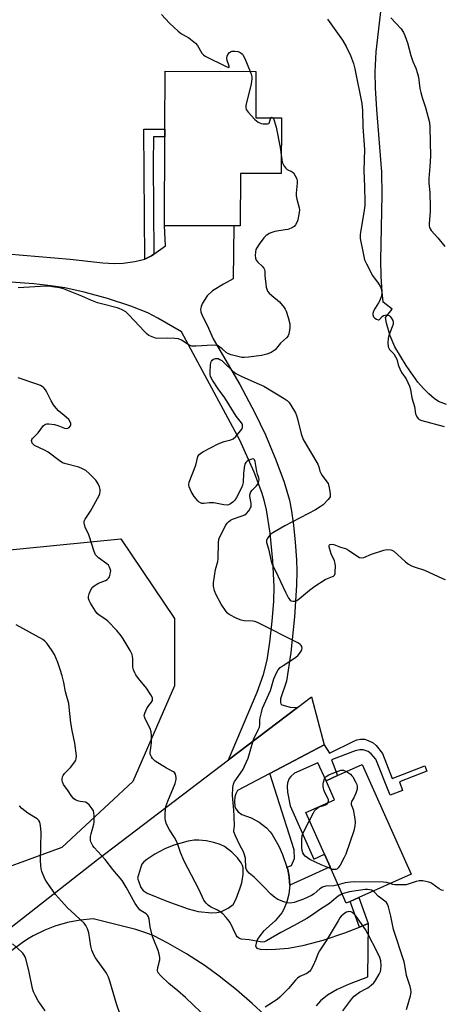
# Model space of a CAD drawing. Units: inches. Extents: x 1279767 to 1285767, y 557449 to 561450.
# Drawn here: x 1284562 to 1284734, y 557704 to 558104 of the extents above; entities that cross this region are included whole.
import ezdxf

# ---------------------------------------------------------------- set-up
doc = ezdxf.new("R2010")
doc.units = ezdxf.units.IN
doc.header["$MEASUREMENT"] = 0
for name, color, linetype in [('BLDG-Footprint', 5, 'Continuous'), ('NTRL-Open Land', 7, 'Continuous'), ('NTRL-Trees', 3, 'Continuous'), ('TRANS-Driveway', 251, 'Continuous'), ('TRANS-Non Street Sidewalk', 7, 'Continuous'), ('Undefined', 1, 'Continuous')]:
    doc.layers.add(name, color=color, linetype=linetype)

msp = doc.modelspace()

# ---------------------------------------------------------------- linework, layer by layer
at = {"layer": 'BLDG-Footprint'}
for points, elevation in [([(1284668.02, 558064), (1284667.95, 558041.34), (1284651.33, 558041.39), (1284651.27, 558020.14), (1284648.64, 558020.14), (1284620.56, 558020.23), (1284620.67, 558056.29), (1284620.67, 558059.38), (1284620.75, 558082.9), (1284657.65, 558082.78), (1284657.59, 558064.03)], 512.95), ([(1284695.96, 557745.96), (1284694.35, 557745.24), (1284687.79, 557759.93), (1284685.49, 557765.08), (1284677.91, 557782.05), (1284689.53, 557787.24), (1284686.1, 557794.92), (1284690.83, 557797.03), (1284700.82, 557801.49), (1284720.69, 557757.01), (1284699.46, 557747.52)], 513.9)]:
    msp.add_lwpolyline(points, close=True, dxfattribs=dict(at, elevation=elevation))
at = {"layer": 'NTRL-Open Land'}
msp.add_lwpolyline([(1284734.97, 557947.68), (1284731.77, 557948.9), (1284729.96, 557950.08), (1284727.8, 557951.91), (1284725.62, 557954.17), (1284723.44, 557956.74), (1284718.6, 557963.46), (1284714.09, 557971.05), (1284712.14, 557975.53), (1284710.68, 557980.6), (1284710.25, 557982.98), (1284712.91, 557986.28), (1284709.31, 557989.19), (1284708.86, 557993.35), (1284708.53, 557999.58), (1284708.41, 558006.27), (1284708.91, 558032.68), (1284708.73, 558042), (1284706.7, 558067.35), (1284706.15, 558076.12), (1284706.1, 558082.66), (1284706.43, 558090.74), (1284710.07, 558122.42)], dxfattribs=at)
at = {"layer": 'NTRL-Trees'}
msp.add_lwpolyline([(1284396.77, 557910.8), (1284508.33, 557883.71), (1284602.78, 557893.08), (1284624.63, 557860.75), (1284624.63, 557833.47), (1284607.74, 557794.63), (1284578.83, 557767.79), (1284541.82, 557754.23), (1284452.13, 557746.47), (1284283.24, 557753.81), (1284239.41, 557755.13), (1284217.99, 557776.61), (1284251.4, 557893.44), (1284311.49, 557928.09)], close=True, dxfattribs=at)
at = {"layer": 'TRANS-Driveway'}
msp.add_lwpolyline([(1284518.45, 558012.02), (1284582.26, 558006.62), (1284595.57, 558005.15), (1284600.16, 558004.93), (1284603.71, 558005.02), (1284608.43, 558005.66), (1284612.57, 558006.62), (1284615.22, 558007.98), (1284616.21, 558008.69), (1284620.95, 558012.05), (1284620.56, 558020.23), (1284648.64, 558020.14), (1284648.43, 557998.58), (1284644.43, 557996.52), (1284640.03, 557993.76), (1284637.83, 557991.79), (1284635.94, 557988.77), (1284635.39, 557987.45), (1284635.17, 557986.33), (1284635.3, 557985.29), (1284635.8, 557983.83), (1284637.89, 557979.85), (1284640.35, 557974.35), (1284651.06, 557955.75), (1284657.25, 557944.28), (1284661.49, 557935.28), (1284665.73, 557925.15), (1284669.09, 557916.07), (1284671.26, 557908.83), (1284672.14, 557904.33), (1284672.93, 557898.66), (1284673.64, 557891.71), (1284674.14, 557884.6), (1284674.25, 557879.93), (1284674.16, 557874.37), (1284673.37, 557861.52), (1284671.84, 557847), (1284670.02, 557835.32), (1284667.64, 557828.11), (1284667.57, 557826.63), (1284667.78, 557826.1), (1284668.19, 557825.73), (1284671.51, 557824.78), (1284674.49, 557824.67), (1284646.55, 557803.45), (1284658.22, 557830.94), (1284660.73, 557838.08), (1284662.19, 557843.9), (1284663.32, 557851.2), (1284664.3, 557859.75), (1284664.91, 557867.64), (1284665.07, 557873.83), (1284664.58, 557884.14), (1284663.43, 557895.35), (1284661.89, 557904.85), (1284661.01, 557908.77), (1284660.1, 557911.94), (1284656.92, 557920.22), (1284651.18, 557933.11), (1284627.44, 557977.13), (1284617.89, 557982.71), (1284613.76, 557984.87), (1284606.88, 557987.55), (1284597.44, 557990.61), (1284587.92, 557993.27), (1284580.05, 557995.02), (1284574.41, 557995.86), (1284567.5, 557996.62), (1284546.84, 557998.14)], dxfattribs=at)
for points in [[(1284558.3, 557735.45, 0), (1284593.33, 557762.96, 0), (1284646.55, 557803.45, 0), (1284674.49, 557824.67, 0), (1284680.23, 557829.03, 0), (1284685.35, 557809.51, 0), (1284663.33, 557797.87, 0), (1284650.2, 557790.93, 0), (1284649.52, 557789.56, 0), (1284649.13, 557788.34, 0), (1284648.9, 557786.53, 0), (1284649.1, 557784.41, 0), (1284649.49, 557783.46, 0), (1284650.4, 557782.31, 0), (1284651.95, 557781.2, 0), (1284655.7, 557779.89, 0), (1284659, 557778.14, 0), (1284661.97, 557775.74, 0), (1284663.4, 557774.18, 0), (1284664.18, 557773.05, 0), (1284667, 557768.32, 0), (1284668.48, 557764.96, 0), (1284670.25, 557759.9, 0), (1284670.56, 557758.87, 0), (1284671.04, 557756.77, 0), (1284671.19, 557755.7, 0), (1284671.39, 557752.56, 0), (1284671.03, 557748.85, 0), (1284670.21, 557745.72, 0), (1284668.95, 557742.74, 0), (1284668.19, 557741.36, 0), (1284665.48, 557738.07, 0), (1284660.74, 557733.83, 0), (1284659.18, 557732.03, 0), (1284658.27, 557730.55, 0), (1284657.69, 557729.01, 0), (1284657.46, 557727.84, 0), (1284657.55, 557727.46, 0), (1284658.01, 557727.03, 0), (1284659.43, 557726.62, 0), (1284661.75, 557726.47, 0), (1284665.53, 557726.53, 0), (1284670.86, 557726.94, 0), (1284677.3, 557728.16, 0), (1284684.92, 557730.23, 0), (1284693.68, 557733.12, 0), (1284699.65, 557735.48, 0), (1284703.26, 557736.91, 0), (1284702.93, 557715.21, 0), (1284695.51, 557712.33, 0), (1284690.65, 557710.14, 0), (1284686.74, 557707.89, 0), (1284683.86, 557705.57, 0), (1284682.17, 557703.52, 0)], [(1284661.14, 557699.88, 0), (1284656.19, 557704.55, 0), (1284649.82, 557710.03, 0), (1284642.79, 557715.63, 0), (1284637.02, 557719.74, 0), (1284629.43, 557724.62, 0), (1284621.89, 557729.05, 0), (1284616.25, 557731.95, 0), (1284613.01, 557733.22, 0), (1284608.92, 557734.48, 0), (1284591.59, 557738.84, 0), (1284586.33, 557738.37, 0), (1284581.14, 557737.4, 0), (1284576.07, 557735.93, 0), (1284571.92, 557734.31, 0), (1284567.19, 557731.97, 0), (1284564.91, 557730.63, 0), (1284562.7, 557729.18, 0), (1284558.07, 557725.59, 0)]]:
    msp.add_polyline3d(points, dxfattribs=at)
msp.add_polyline3d([(1284634.19, 557741.87, 0), (1284639.78, 557741.32, 0), (1284641.73, 557741.38, 0), (1284643.36, 557741.7, 0), (1284646.45, 557743.21, 0), (1284648.4, 557744.74, 0), (1284649.69, 557746.98, 0), (1284651.28, 557751.43, 0), (1284651.94, 557753.5, 0), (1284652.47, 557756.85, 0), (1284652.45, 557759.56, 0), (1284652.17, 557760.55, 0), (1284651.66, 557761.58, 0), (1284650.11, 557763.69, 0), (1284647.82, 557765.99, 0), (1284644.95, 557768.18, 0), (1284643.15, 557769.06, 0), (1284640.57, 557769.88, 0), (1284637.49, 557770.53, 0), (1284634.53, 557770.86, 0), (1284632.62, 557770.77, 0), (1284630.09, 557770.36, 0), (1284624.28, 557768.82, 0), (1284620.61, 557767.32, 0), (1284616.59, 557765.17, 0), (1284613.41, 557763.02, 0), (1284612.21, 557761.98, 0), (1284611.39, 557761.02, 0), (1284610.73, 557759.49, 0), (1284609.56, 557755.31, 0), (1284610.9, 557751.56, 0), (1284611.82, 557750.38, 0), (1284613.48, 557749.26, 0), (1284621.52, 557746, 0), (1284630.13, 557742.88, 0)], close=True, dxfattribs=at)
at = {"layer": 'TRANS-Non Street Sidewalk'}
for points in [[(1284616.21, 558008.69), (1284615.22, 558007.98), (1284612.57, 558006.62), (1284612.12, 558059.36), (1284620.67, 558059.38), (1284620.67, 558056.29), (1284616.12, 558056.28), (1284615.91, 558045.52)], [(1284671.39, 557752.56), (1284671.19, 557755.7), (1284671.04, 557756.77), (1284670.56, 557758.87), (1284670.25, 557759.9), (1284672.11, 557760.57), (1284673.29, 557763.31), (1284673.14, 557766.92), (1284663.33, 557797.87), (1284685.35, 557809.51), (1284687.51, 557806.15), (1284697.37, 557811.02), (1284698.65, 557811.5), (1284700.15, 557811.76), (1284701.7, 557811.77), (1284703.25, 557811.31), (1284705.3, 557810.26), (1284706.53, 557809.16), (1284709.03, 557805.93), (1284712.96, 557795.88), (1284726.17, 557801.04), (1284727.05, 557798.79), (1284715.87, 557794.43), (1284717.2, 557791), (1284712.08, 557789.01), (1284706.37, 557803.65), (1284704.39, 557805.85), (1284703.23, 557806.75), (1284701.25, 557807.47), (1284699.88, 557807.44), (1284697.88, 557807.08), (1284688.36, 557803.37), (1284690.83, 557797.03), (1284686.1, 557794.92), (1284682.84, 557802.21), (1284673.32, 557797.95), (1284671.86, 557796.63), (1284671.18, 557795.78), (1284670.53, 557794.09), (1284670.38, 557792.57), (1284670.45, 557790.35), (1284671.49, 557784.8), (1284681.16, 557763.15), (1284685.49, 557765.08), (1284687.79, 557759.93)], [(1284703.26, 557736.91), (1284699.65, 557735.48), (1284695.96, 557745.96), (1284699.46, 557747.52)]]:
    msp.add_lwpolyline(points, close=True, dxfattribs=at)
at = {"layer": 'Undefined'}
for points, elevation in [([(1284686.7, 558104.11), (1284692.82, 558095.48), (1284694.32, 558092.99), (1284696.06, 558089.31), (1284697.2, 558086.1), (1284697.81, 558083.87), (1284700.62, 558069.84), (1284700.94, 558066.93), (1284701.07, 558060.36), (1284701.72, 558051.09), (1284701.47, 558042.62), (1284701.76, 558035.95), (1284701.9, 558029.83), (1284701.8, 558028.39), (1284701.4, 558025.56), (1284700.05, 558017.64), (1284699.98, 558016.48), (1284700.03, 558015.04), (1284701.29, 558008.39), (1284701.78, 558006.41), (1284702.51, 558004.78), (1284705, 558000)], 510), ([(1284712.39, 558104.57), (1284716.56, 558100.06), (1284717.52, 558098.69), (1284718.14, 558097.44), (1284719.14, 558094.49), (1284720.54, 558089.26), (1284721.41, 558086.89), (1284722.57, 558084.16), (1284723.3, 558081.94), (1284723.62, 558080.53), (1284724.22, 558075.96), (1284724.57, 558074.23), (1284725.12, 558072.25), (1284726.55, 558068.17), (1284728.06, 558062.12), (1284728.25, 558060.1), (1284728.49, 558048.4), (1284728.31, 558044.19), (1284727.83, 558039.37), (1284727.87, 558037.44), (1284728.21, 558033.7), (1284728.4, 558027.87), (1284728.34, 558025.87), (1284727.97, 558021.08), (1284727.98, 558020.19), (1284728.08, 558019.66), (1284728.35, 558018.93), (1284728.79, 558018.26), (1284731.46, 558015.34), (1284734.28, 558011.72)], 508), ([(1284655.33, 558082.79), (1284655.7, 558081.72), (1284655.94, 558080.65), (1284655.98, 558079.86), (1284655.91, 558078.81), (1284655.74, 558077.77), (1284653.61, 558069.03), (1284653.52, 558068.21), (1284653.66, 558067.44), (1284654.45, 558066.32), (1284657.27, 558063.33), (1284658.57, 558062.3), (1284659.76, 558061.71), (1284660.56, 558061.55), (1284661.65, 558061.5), (1284662.41, 558061.57), (1284662.83, 558061.72), (1284663, 558061.84), (1284663.22, 558062.2), (1284663.64, 558064.01)], 512), ([(1284663.64, 558064.01), (1284663.76, 558064.19), (1284663.98, 558064.31), (1284664.31, 558064.19), (1284664.52, 558064.01)], 512), ([(1284664.52, 558064.01), (1284664.76, 558063.68), (1284665.08, 558062.95), (1284665.87, 558060.2), (1284667.44, 558051.99), (1284667.97, 558048.05)], 512), ([(1284667.97, 558048.05), (1284668.36, 558045.97), (1284668.65, 558045.15), (1284669.05, 558044.41), (1284669.76, 558043.58), (1284670.38, 558043.05), (1284672.31, 558042.12), (1284672.88, 558041.67), (1284673.51, 558040.76), (1284674.19, 558039.19), (1284674.36, 558038.37), (1284674.38, 558037.53), (1284673.99, 558033.39), (1284673.99, 558032.35), (1284674.23, 558031.02), (1284675.19, 558027.47), (1284675.29, 558026.64), (1284675.24, 558025.53), (1284674.61, 558022.56), (1284674.37, 558021.81), (1284673.7, 558020.52), (1284673.14, 558019.9), (1284671.96, 558019.22), (1284670.65, 558018.72), (1284669.48, 558018.48), (1284665.36, 558017.86), (1284664.08, 558017.48), (1284663.08, 558017.02), (1284661.63, 558016.07), (1284660.81, 558015.28), (1284658.94, 558012.73), (1284658, 558011.29), (1284657.67, 558010.53), (1284657.44, 558009.45), (1284657.32, 558008.06), (1284657.46, 558007), (1284657.8, 558006.26), (1284658.42, 558005.35), (1284660.17, 558003.78), (1284660.89, 558002.93), (1284661.12, 558002.38), (1284661.23, 558001.69), (1284661.27, 558000)], 512), ([(1284661.27, 558000), (1284661.83, 557995.3), (1284662.03, 557994.44), (1284662.37, 557993.69), (1284663.09, 557992.84), (1284664.12, 557991.87), (1284667.21, 557989.32), (1284669.07, 557987.01), (1284669.57, 557986.28), (1284669.99, 557985.5), (1284670.79, 557982.94), (1284671.42, 557980.32), (1284671.47, 557979.46), (1284671.41, 557978.6), (1284671.06, 557976.33), (1284670.76, 557975.56), (1284670.13, 557974.71), (1284667.6, 557972.55), (1284665.99, 557970.47), (1284665.43, 557969.87), (1284663.9, 557968.8), (1284662.11, 557968.09), (1284659.95, 557967.51), (1284654.61, 557966.82), (1284652.83, 557966.68), (1284651.95, 557966.76), (1284650.8, 557967), (1284647.63, 557967.82), (1284646.52, 557968.21), (1284645.59, 557968.81), (1284643.9, 557970.3), (1284643.03, 557970.97), (1284642.33, 557971.39), (1284641.59, 557971.64), (1284640.22, 557971.7), (1284633.4, 557971.34), (1284631.64, 557971.38), (1284630.6, 557971.75), (1284627.45, 557973.7), (1284626.21, 557974.23), (1284624.79, 557974.44), (1284621.89, 557974.61), (1284617.74, 557974.49), (1284616.88, 557974.63), (1284615.48, 557975.08), (1284614.14, 557975.67), (1284613.45, 557976.17), (1284612.43, 557977.21), (1284608.29, 557981.79), (1284606.07, 557984.05), (1284604.81, 557985.2), (1284603.38, 557986.06), (1284602.1, 557986.63), (1284601.28, 557986.9), (1284594.98, 557988.44), (1284593.3, 557988.95), (1284590.59, 557989.99), (1284586.95, 557991.59), (1284579.53, 557994.58), (1284578.08, 557994.93), (1284575.13, 557995.42), (1284573.66, 557995.63), (1284572.48, 557995.69), (1284561.17, 557995.02)], 512), ([(1284705, 558000), (1284707.28, 557996.86), (1284708.06, 557995.65), (1284708.57, 557994.28), (1284708.8, 557992.85), (1284708.63, 557991.76), (1284707.91, 557989.9), (1284707.38, 557988.9), (1284706, 557986.78), (1284705.43, 557985.56), (1284705.15, 557984.55), (1284705.13, 557984.07), (1284705.21, 557983.64), (1284705.42, 557983.22), (1284705.98, 557982.66), (1284706.63, 557982.21), (1284707.29, 557981.98), (1284707.49, 557981.99), (1284707.83, 557982.17), (1284708.89, 557983.36), (1284709.45, 557983.76), (1284710.48, 557984.01), (1284711.26, 557983.95), (1284711.72, 557983.75), (1284712.1, 557983.4), (1284712.61, 557982.75), (1284713.17, 557981.79), (1284713.39, 557981.04), (1284713.32, 557980.24), (1284712.97, 557979.16), (1284711.58, 557975.61), (1284711.28, 557974.49), (1284711.21, 557972.76), (1284711.38, 557971.05), (1284711.54, 557970.53), (1284711.84, 557970.02), (1284713.58, 557968.23), (1284714.36, 557967.05), (1284714.8, 557966.04), (1284715.43, 557963.7), (1284716.35, 557961.5), (1284716.92, 557960.46), (1284718.59, 557958), (1284719.96, 557955.11), (1284720.39, 557953.74), (1284720.97, 557950.4), (1284721.96, 557946.82), (1284722.48, 557943.84), (1284722.64, 557943.33), (1284723.03, 557942.6), (1284723.55, 557941.95), (1284723.97, 557941.6), (1284725, 557941.12), (1284734.12, 557938.66)], 510), ([(1284691.04, 557752.66), (1284689.32, 557752.23), (1284686.09, 557752.11), (1284684.74, 557751.79), (1284683.53, 557750.99), (1284681.26, 557748.99), (1284680.25, 557748.37), (1284677.03, 557746.81), (1284673.2, 557745.45), (1284671.74, 557745.27), (1284670.28, 557745.36), (1284668.94, 557745.76), (1284666.58, 557746.74), (1284665.35, 557747.51), (1284663.76, 557748.85), (1284660.91, 557751.89), (1284658.46, 557754.35), (1284657, 557755.72), (1284654.89, 557757.38), (1284654.17, 557758.18), (1284653.81, 557758.83), (1284653.6, 557759.62), (1284653.38, 557763.48), (1284652.93, 557765.31), (1284652.6, 557766.06), (1284651.74, 557767.53), (1284650.96, 557769.1), (1284649.34, 557772.55), (1284648.75, 557774.12), (1284648.7, 557774.61), (1284648.86, 557775.72), (1284648.89, 557776.55), (1284648.78, 557780.6), (1284648.67, 557782.92), (1284648.16, 557788.87), (1284648.23, 557792.14), (1284648.56, 557793.53), (1284649.01, 557794.57), (1284649.44, 557795.32), (1284651.69, 557798.4), (1284652.31, 557799.38), (1284654.48, 557804.12), (1284656.73, 557811.6), (1284658.62, 557815.55), (1284659.04, 557816.62), (1284659.24, 557817.75), (1284659.28, 557819.59), (1284659.39, 557820.44), (1284659.87, 557822.68), (1284660.32, 557824.34), (1284663.56, 557831.53), (1284664.96, 557836.28), (1284666.03, 557838.7), (1284666.74, 557839.98), (1284667.5, 557840.84), (1284668.69, 557841.72), (1284673.68, 557845.01), (1284674.85, 557845.93), (1284675.39, 557846.56), (1284675.99, 557847.48), (1284676.29, 557848.23), (1284676.36, 557848.74), (1284676.25, 557849.39), (1284676, 557849.82), (1284675.66, 557850.2), (1284674.94, 557850.7), (1284658.23, 557859.15), (1284657.18, 557859.54), (1284656.38, 557859.71), (1284652.92, 557859.86), (1284651.68, 557860.06), (1284649.84, 557860.84), (1284646.79, 557862.45), (1284646.13, 557862.98), (1284645.55, 557863.64), (1284643.5, 557866.54), (1284641.46, 557870.39), (1284640.85, 557871.98), (1284640.41, 557873.88), (1284640.39, 557875.31), (1284641.22, 557880.62), (1284642.15, 557883.94), (1284642.38, 557885.05), (1284642.51, 557891.68), (1284642.64, 557892.81), (1284642.88, 557893.64), (1284645.48, 557898.69), (1284645.96, 557899.43), (1284646.52, 557900.03), (1284647.39, 557900.66), (1284648.15, 557901.04), (1284652.07, 557902.46), (1284653.15, 557902.92), (1284653.84, 557903.4), (1284654.73, 557904.47), (1284655.46, 557905.66), (1284655.66, 557906.16), (1284655.76, 557906.68), (1284655.71, 557907.52), (1284655.18, 557910.38), (1284655.17, 557910.93), (1284655.27, 557911.44), (1284655.63, 557912.16), (1284656.11, 557912.83), (1284657.87, 557914.66), (1284658.38, 557915.31), (1284658.73, 557916.03), (1284658.91, 557917.09), (1284658.79, 557917.84), (1284658.27, 557919.32), (1284657.99, 557920.42), (1284657.3, 557924.45), (1284657.1, 557925.19), (1284656.85, 557925.51), (1284656.26, 557925.57), (1284655.52, 557925.37), (1284654.51, 557924.92), (1284654.05, 557924.62), (1284653.56, 557924.09), (1284653.19, 557923.46), (1284653.02, 557922.91), (1284652.62, 557919.71), (1284652.46, 557915.94), (1284652.24, 557914.92), (1284651.8, 557913.84), (1284649.81, 557909.89), (1284649.08, 557908.79), (1284648.23, 557908), (1284647.29, 557907.33), (1284646.55, 557906.95), (1284646.04, 557906.84), (1284644.69, 557906.94), (1284640.53, 557907.73), (1284638.81, 557907.71), (1284636.46, 557907.43), (1284635.64, 557907.49), (1284635.13, 557907.66), (1284634.67, 557907.95), (1284634.04, 557908.53), (1284632.54, 557910.33), (1284631.4, 557912.37), (1284630.55, 557914.2), (1284630.36, 557915), (1284630.54, 557916.1), (1284633.21, 557923.04), (1284634.03, 557926.47), (1284634.59, 557927.31), (1284635.16, 557927.81), (1284636.13, 557928.42), (1284642.33, 557931.71), (1284644.73, 557932.63), (1284645.82, 557932.95), (1284647.47, 557933.28), (1284648.41, 557933.69), (1284649.47, 557934.67), (1284651.45, 557936.9), (1284651.95, 557937.6), (1284652.23, 557938.33), (1284652.21, 557939.32), (1284652.08, 557939.8), (1284651.85, 557940.26), (1284649.67, 557942.89), (1284645.03, 557950.32), (1284642.33, 557954.03), (1284640.06, 557957.46), (1284639.24, 557958.97), (1284639.07, 557959.79), (1284639.06, 557960.95), (1284639.24, 557963.61), (1284639.4, 557964.74), (1284639.57, 557965.23), (1284639.86, 557965.62), (1284640.49, 557966), (1284641.23, 557966.25), (1284641.75, 557966.31), (1284642.26, 557966.26), (1284643.03, 557965.94), (1284643.76, 557965.47), (1284644.64, 557964.72), (1284648.18, 557961.29), (1284649.52, 557960.25), (1284651.99, 557958.96), (1284658.96, 557955.95), (1284660.81, 557955.09), (1284669.16, 557950.14), (1284670.35, 557949.21), (1284671.18, 557948.42), (1284672.28, 557946.73), (1284673.67, 557944.24), (1284674.16, 557943.21), (1284674.59, 557941.8), (1284676.08, 557935.77), (1284676.89, 557933.47), (1284682.79, 557923.46), (1284683.21, 557922.38), (1284683.6, 557920.56), (1284683.94, 557919.8), (1284684.55, 557918.84), (1284686.5, 557916.28), (1284686.93, 557915.53), (1284687.13, 557915), (1284687.4, 557913.86), (1284687.78, 557911.54), (1284687.83, 557910.7), (1284687.75, 557910.18), (1284687.52, 557909.69), (1284687, 557909.02), (1284684.93, 557906.9), (1284683.78, 557906.04), (1284681.83, 557904.91), (1284669.45, 557898.41), (1284664.46, 557895.53), (1284663.76, 557895.04), (1284663.16, 557894.44), (1284662.5, 557893.51), (1284662.01, 557892.54), (1284661.91, 557892.04), (1284661.96, 557891.57), (1284662.77, 557889.07), (1284663.86, 557884.1), (1284664.26, 557882.75), (1284665.58, 557880.17), (1284669.59, 557871.44), (1284670.85, 557869.05), (1284671.51, 557868.16), (1284671.95, 557867.9), (1284672.72, 557867.76), (1284673.53, 557867.82), (1284674.24, 557868.07), (1284675.39, 557868.89), (1284679.35, 557872.26), (1284681.57, 557873.89), (1284685.74, 557876.56), (1284686.74, 557877.04), (1284688.74, 557877.78), (1284689.18, 557878.01), (1284689.52, 557878.32), (1284689.79, 557879.02), (1284689.88, 557879.86), (1284689.92, 557881.94), (1284689.84, 557883.11), (1284689.52, 557884.24), (1284688.26, 557886.98), (1284687.63, 557888.89), (1284687.45, 557889.68), (1284687.43, 557890.35), (1284687.54, 557890.62), (1284687.83, 557890.83), (1284688.45, 557890.96), (1284689.32, 557890.85), (1284691.95, 557889.75), (1284694.04, 557889.19), (1284695.21, 557888.51), (1284699, 557885.91), (1284699.73, 557885.51), (1284700.45, 557885.34), (1284701.43, 557885.5), (1284704.62, 557886.87), (1284709.59, 557888.45), (1284710.99, 557888.74), (1284712.36, 557888.65), (1284712.87, 557888.48), (1284713.59, 557888.04), (1284718.42, 557883.75), (1284719.6, 557882.89), (1284720.85, 557882.15), (1284721.91, 557881.73), (1284726.08, 557880.44), (1284733.43, 557877.02), (1284734.5, 557876.6)], 512), ([(1284692.68, 557748.99), (1284691.04, 557748.08), (1284688.53, 557745.89), (1284687.49, 557745.08), (1284683.87, 557742.84), (1284680.2, 557740.21), (1284678.38, 557739.02), (1284673.15, 557736.12), (1284667.8, 557733.36), (1284661.98, 557729.92), (1284661.19, 557729.55), (1284660.52, 557729.4), (1284659.37, 557729.47), (1284654.95, 557730.35), (1284651.8, 557730.68), (1284651, 557730.92), (1284650.52, 557731.2), (1284650.1, 557731.55), (1284649.64, 557732.21), (1284647.16, 557737.33), (1284646.31, 557738.62), (1284645.61, 557739.46), (1284644.26, 557740.86), (1284643.2, 557741.73), (1284642.03, 557742.43), (1284639.27, 557743.75), (1284638.3, 557744.39), (1284637.47, 557745.17), (1284636.54, 557746.44), (1284634.46, 557750.89), (1284628.49, 557762.25), (1284626.97, 557765.73), (1284626, 557769), (1284625.57, 557770.1), (1284624.57, 557771.89), (1284622.58, 557774.99), (1284621.4, 557777.31), (1284620.91, 557778.63), (1284620.8, 557779.78), (1284620.83, 557781.55), (1284620.92, 557783.31), (1284621.11, 557784.46), (1284621.83, 557786.69), (1284624.85, 557793.85), (1284625.25, 557795.37), (1284625.28, 557796.3), (1284624.94, 557797.55), (1284624.54, 557798.25), (1284624.23, 557798.57), (1284621.41, 557800.03), (1284616.74, 557802.93), (1284615.71, 557803.93), (1284615.21, 557804.63), (1284614.83, 557805.38), (1284614.72, 557805.89), (1284614.71, 557806.42), (1284615.17, 557809.29), (1284615.26, 557810.37), (1284615.25, 557813.3), (1284615.13, 557814.74), (1284614.66, 557816.1), (1284612.64, 557820.07), (1284612.37, 557820.87), (1284612.31, 557821.4), (1284612.56, 557822.41), (1284613.43, 557824.18), (1284614.15, 557825.41), (1284615.22, 557826.86), (1284615.62, 557827.52), (1284615.73, 557827.94), (1284615.66, 557828.58), (1284615.01, 557829.8), (1284613.18, 557832.45), (1284609.94, 557836.48), (1284608.89, 557837.93), (1284608.47, 557838.69), (1284607.97, 557839.99), (1284607.69, 557841.06), (1284607.63, 557841.86), (1284607.72, 557844.51), (1284607.6, 557845.33), (1284607.37, 557846.17), (1284606.66, 557847.77), (1284603.79, 557852.56), (1284602.95, 557853.72), (1284601.14, 557855.88), (1284597.57, 557859.68), (1284596.7, 557860.43), (1284594.05, 557862.09), (1284593.25, 557862.75), (1284592.56, 557863.69), (1284590.54, 557867.04), (1284589.97, 557868.08), (1284589.66, 557868.87), (1284589.64, 557869.68), (1284589.95, 557870.78), (1284590.61, 557872.41), (1284591.2, 557873.39), (1284592.04, 557874.1), (1284593.76, 557875.11), (1284594.8, 557875.59), (1284596.61, 557876.16), (1284597.27, 557876.55), (1284597.8, 557877.08), (1284598.19, 557877.75), (1284598.53, 557878.77), (1284598.68, 557879.56), (1284598.7, 557880.08), (1284598.53, 557880.89), (1284598.21, 557881.66), (1284597.77, 557882.36), (1284597.17, 557882.92), (1284593.71, 557885.44), (1284593.09, 557886.01), (1284592.59, 557886.66), (1284592.05, 557887.94), (1284590.02, 557894.32), (1284589.68, 557895.14), (1284588.52, 557897.41), (1284588.05, 557898.77), (1284587.88, 557899.57), (1284587.94, 557900.34), (1284588.27, 557901.06), (1284590.45, 557904.37), (1284594.06, 557910.76), (1284594.33, 557911.55), (1284594.44, 557912.33), (1284594.41, 557913.13), (1284594.15, 557914.19), (1284593.6, 557915.48), (1284592.61, 557916.93), (1284589.92, 557919.67), (1284588.58, 557920.79), (1284587.3, 557921.49), (1284585.7, 557922.21), (1284580.48, 557923.53), (1284579.16, 557924), (1284577.79, 557924.87), (1284573.32, 557928.29), (1284571.77, 557929.14), (1284567.82, 557931.04), (1284567.16, 557931.49), (1284566.85, 557931.88), (1284566.62, 557932.56), (1284566.61, 557933.04), (1284566.73, 557933.47), (1284566.96, 557933.84), (1284569.23, 557936.14), (1284571.4, 557939.07), (1284571.8, 557939.42), (1284572.24, 557939.67), (1284572.73, 557939.81), (1284573.56, 557939.82), (1284575.87, 557939.46), (1284577.28, 557939.1), (1284579.95, 557938.09), (1284580.74, 557937.96), (1284581.36, 557938.08), (1284581.82, 557938.36), (1284582.34, 557938.94), (1284582.51, 557939.42), (1284582.48, 557939.88), (1284582.34, 557940.35), (1284581.69, 557941.49), (1284580.67, 557942.51), (1284577.53, 557945.12), (1284576.55, 557946.15), (1284575.54, 557947.51), (1284574.47, 557949.17), (1284572.82, 557952.64), (1284572.22, 557953.65), (1284571.69, 557954.33), (1284571.3, 557954.7), (1284570.22, 557955.36), (1284569.12, 557955.79), (1284561.19, 557958.43)], 510), ([(1284635.29, 557700.93), (1284629, 557706.95), (1284625.95, 557709.6), (1284622.24, 557712.56), (1284619.14, 557715.64), (1284618.02, 557716.92), (1284617.77, 557717.38), (1284617.66, 557717.96), (1284617.81, 557719.09), (1284618.59, 557722.28), (1284618.61, 557723.14), (1284618.39, 557724.57), (1284617.98, 557725.97), (1284616.16, 557730.28), (1284615.68, 557731.65), (1284614.72, 557735.6), (1284614.31, 557738.68), (1284613.98, 557739.71), (1284613.57, 557740.39), (1284613.05, 557740.96), (1284611.07, 557742.05), (1284610.5, 557742.54), (1284609.96, 557743.19), (1284608.68, 557745.08), (1284604.99, 557751.67), (1284603.31, 557754.38), (1284599.55, 557758.89), (1284596.48, 557762.99), (1284592.02, 557767.86), (1284591.45, 557768.56), (1284590.99, 557769.29), (1284590.67, 557770.08), (1284590.55, 557770.61), (1284590.47, 557771.43), (1284590.5, 557772.28), (1284590.72, 557773.4), (1284591.85, 557777.23), (1284591.99, 557778.08), (1284592.03, 557778.96), (1284592.01, 557780.75), (1284591.9, 557781.91), (1284591.66, 557782.73), (1284591.23, 557783.48), (1284590, 557785.12), (1284589.16, 557785.87), (1284588.45, 557786.16), (1284586.3, 557786.51), (1284585.2, 557786.8), (1284584.43, 557787.11), (1284583.76, 557787.59), (1284582.66, 557788.88), (1284581.45, 557790.78), (1284579.57, 557793.46), (1284579.08, 557794.48), (1284579.01, 557794.98), (1284579.03, 557795.76), (1284579.18, 557796.53), (1284579.37, 557797.01), (1284580.01, 557797.89), (1284582.36, 557800.36), (1284584.14, 557802.57), (1284584.55, 557803.29), (1284584.7, 557803.77), (1284584.75, 557805.08), (1284584.09, 557810.16), (1284583.1, 557815.27), (1284582.58, 557818.48), (1284581.89, 557824.85), (1284581.65, 557826.28), (1284580.29, 557831.02), (1284579.64, 557834.86), (1284578.95, 557837.45), (1284578.19, 557840.01), (1284577.2, 557842.91), (1284575.9, 557846.2), (1284574.99, 557847.69), (1284572.77, 557850.74), (1284571.99, 557851.55), (1284571.09, 557852.19), (1284562.97, 557856.66), (1284560.31, 557858.27)], 508), ([(1284687, 557786.11), (1284687.17, 557786.71), (1284687.06, 557787.32), (1284685.57, 557790.17), (1284685.24, 557791.26), (1284684.97, 557792.64), (1284684.94, 557793.47), (1284685.05, 557794.28), (1284685.32, 557795.33), (1284685.63, 557796.04), (1284686.14, 557796.6), (1284687.3, 557797.28), (1284688.83, 557797.97), (1284692.14, 557799.25), (1284693.14, 557799.17), (1284694.44, 557798.64)], 514), ([(1284694.44, 557798.64), (1284695.98, 557797.55), (1284696.63, 557796.96), (1284696.99, 557796.51), (1284698.09, 557794.42), (1284698.55, 557793.34), (1284698.78, 557792.52), (1284698.81, 557791.98), (1284698.73, 557791.45), (1284698.21, 557789.84), (1284697.45, 557788.02), (1284696.49, 557786.53), (1284696.3, 557785.78), (1284696.38, 557785.3), (1284697.07, 557783.2), (1284697.76, 557779.42), (1284697.93, 557777.96), (1284697.83, 557776.57), (1284697.34, 557774.63), (1284694.09, 557765.11), (1284693.5, 557763.78), (1284691.85, 557760.72), (1284691.08, 557759.54), (1284690.5, 557759.07), (1284690.04, 557758.92), (1284689.54, 557758.87), (1284688.77, 557758.94), (1284688.16, 557759.1)], 514), ([(1284679.39, 557778.74), (1284681, 557781.95), (1284681.47, 557782.68), (1284682.23, 557783.54), (1284682.88, 557784.07), (1284683.36, 557784.32), (1284685.18, 557784.84), (1284685.88, 557785.14), (1284686.54, 557785.58), (1284687, 557786.11)], 514), ([(1284602.61, 557699.61), (1284601.03, 557704.35), (1284598.4, 557713.52), (1284597.83, 557715.19), (1284597.33, 557716.21), (1284596.73, 557717.21), (1284592.59, 557723.07), (1284591.91, 557724.32), (1284591.1, 557726.11), (1284590.63, 557727.74), (1284589.78, 557733.17), (1284589.22, 557734.82), (1284588.61, 557736.14), (1284587.92, 557737.06), (1284586.47, 557738.51), (1284584.33, 557740.54), (1284581.18, 557743.3), (1284577.44, 557747.33), (1284576.35, 557748.69), (1284573.11, 557753.16), (1284572.46, 557754.12), (1284571.92, 557755.13), (1284570.71, 557758.02), (1284570.45, 557759.11), (1284570.27, 557760.5), (1284570.23, 557762.55), (1284570.43, 557773.93), (1284570.19, 557776.79), (1284569.88, 557778.15), (1284569.47, 557778.83), (1284568.87, 557779.41), (1284565.09, 557781.76), (1284562.63, 557783.72), (1284561.66, 557784.7)], 506), ([(1284688.16, 557759.1), (1284684.16, 557760.78), (1284679.51, 557762.97), (1284678.56, 557763.59), (1284677.69, 557764.31), (1284677.13, 557764.92), (1284676.74, 557765.62), (1284676.38, 557766.65), (1284676.25, 557767.77), (1284676.31, 557770.97), (1284676.48, 557772.68), (1284676.86, 557773.75), (1284679.39, 557778.74)], 514), ([(1284712.11, 557753.17), (1284710.85, 557753.59), (1284709.44, 557753.75), (1284697.5, 557753.92), (1284696.08, 557753.8), (1284693.88, 557753.42), (1284691.04, 557752.66)], 512), ([(1284733.84, 557750.39), (1284733, 557750.55), (1284731.97, 557751.05), (1284729.1, 557753.19), (1284728.59, 557753.47), (1284727.81, 557753.76), (1284725.34, 557754.27), (1284723.98, 557754.28), (1284722.68, 557754), (1284719.43, 557752.88), (1284718.6, 557752.73), (1284717.45, 557752.66), (1284714.02, 557752.65), (1284713.19, 557752.79), (1284712.11, 557753.17)], 512), ([(1284705.25, 557750.11), (1284704.57, 557750.49), (1284703.77, 557750.69), (1284702.94, 557750.77), (1284701.95, 557750.72), (1284695.64, 557749.77), (1284693.67, 557749.33), (1284692.68, 557748.99)], 510), ([(1284718.75, 557702.02), (1284720.41, 557707.62), (1284720.64, 557709.07), (1284720.6, 557710.21), (1284720.31, 557711.34), (1284718.8, 557715.83), (1284718.13, 557720.01), (1284717.83, 557721.39), (1284713.49, 557734.53), (1284712.43, 557739.93), (1284711.53, 557743.72), (1284711.13, 557744.81), (1284710.64, 557745.47), (1284709.99, 557746.01), (1284707.22, 557748.03), (1284705.8, 557749.63), (1284705.25, 557750.11)], 510), ([(1284692.99, 557701.53), (1284696.62, 557706.35), (1284697.54, 557707.43), (1284698.61, 557708.32), (1284699.76, 557709.12), (1284702.3, 557710.42), (1284703.13, 557710.92), (1284704.48, 557711.95), (1284705.5, 557712.91), (1284706.17, 557713.87), (1284707.65, 557716.44), (1284708.17, 557717.48), (1284708.41, 557718.29), (1284708.51, 557719.93), (1284708.36, 557721.81), (1284707.93, 557723.21), (1284707.02, 557725.23), (1284703.13, 557732.72), (1284702.12, 557734.51), (1284698.2, 557740.15), (1284697.42, 557740.96), (1284696.58, 557741.54), (1284696.12, 557741.71), (1284695.4, 557741.8), (1284694.93, 557741.75), (1284694.44, 557741.57), (1284693.75, 557741.16), (1284692.87, 557740.49), (1284692.28, 557739.92), (1284691.77, 557739.27), (1284690.98, 557738.05), (1284686.22, 557729.95), (1284683.41, 557725.89), (1284682.92, 557724.92), (1284681.95, 557722.34), (1284680.7, 557719.66), (1284679.9, 557718.11), (1284679.39, 557717.44), (1284678.37, 557716.74), (1284675.51, 557715.43), (1284674.55, 557714.81), (1284673.73, 557713.98), (1284670.85, 557710.63), (1284667.35, 557707.09), (1284666.22, 557706.18), (1284661.43, 557702.95)], 508), ([(1284572.08, 557701.58), (1284569.32, 557705.61), (1284567.97, 557707.88), (1284567.33, 557709.18), (1284566.95, 557710.58), (1284565.47, 557717.84), (1284564.21, 557722.57), (1284563.93, 557723.39), (1284563.54, 557724.18), (1284563.06, 557724.92), (1284562.49, 557725.54), (1284558.85, 557728.79)], 504)]:
    msp.add_lwpolyline(points, dxfattribs=dict(at, elevation=elevation))
msp.add_polyline3d([(1284619.36, 558105.98, 512), (1284622.56, 558102.46, 512), (1284626.04, 558099.2, 512), (1284627.45, 558098.15, 512), (1284630.39, 558096.41, 512), (1284633.17, 558094.27, 512), (1284633.89, 558093.41, 512), (1284635.68, 558090.28, 512), (1284636.36, 558089.51, 512), (1284636.98, 558089.03, 512), (1284645.63, 558084.78, 512), (1284646.31, 558084.5, 512), (1284646.66, 558084.44, 512), (1284646.82, 558084.58, 512), (1284646.79, 558084.93, 512), (1284646.04, 558087.33, 512), (1284645.88, 558088.19, 512), (1284645.91, 558089.02, 512), (1284646.18, 558089.76, 512), (1284646.92, 558090.51, 512), (1284647.37, 558090.8, 512), (1284647.89, 558091, 512), (1284649.05, 558091.11, 512), (1284650.44, 558090.86, 512), (1284651.22, 558090.54, 512), (1284651.62, 558090.29, 512), (1284652.15, 558089.82, 512), (1284652.48, 558089.36, 512), (1284653.13, 558088.03, 512), (1284655.33, 558082.79, 512)], dxfattribs=at)

doc.saveas('drawing.dxf')
